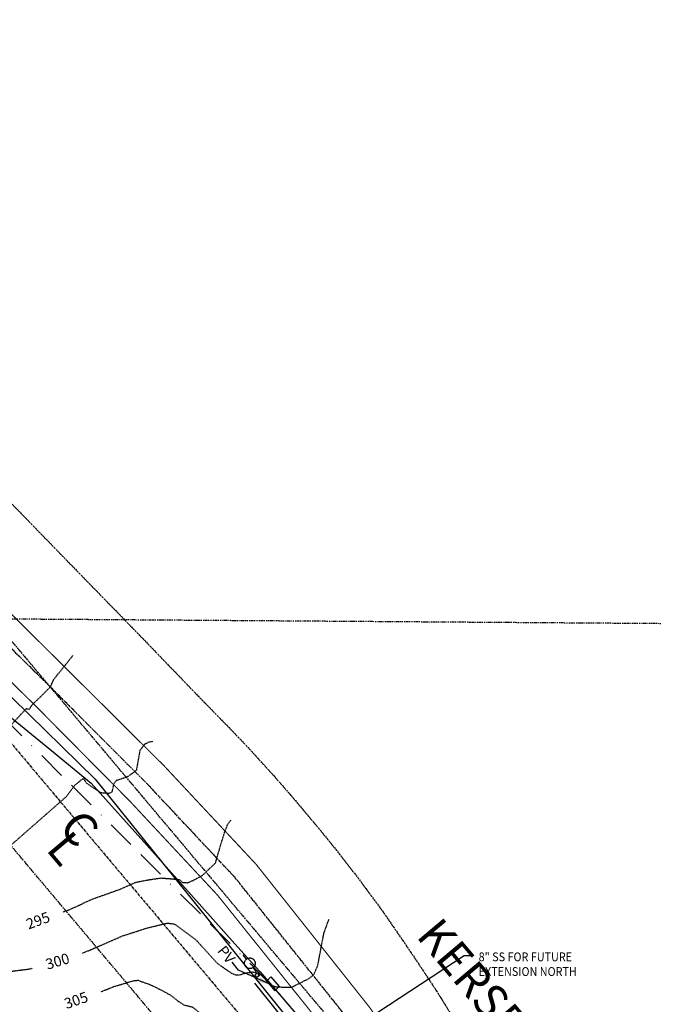
# Model space of a CAD drawing. Units: feet. Extents: x 8525 to 1304432, y 2508 to 102258.
# Drawn here: x 1301018 to 1301306, y 99432 to 99879 of the extents above; entities that cross this region are included whole.
import ezdxf
from ezdxf.enums import TextEntityAlignment as Align

# ---------------------------------------------------------------- set-up
doc = ezdxf.new("R2010")
doc.units = ezdxf.units.FT
doc.header["$MEASUREMENT"] = 0
for name, pattern in [('05056SV02$0$BORDER', [44.45, 12.7, -6.35, 12.7, -6.35, 0, -6.35]), ('05056SV02$0$CENTER', [2, 1.25, -0.25, 0.25, -0.25]), ('05056SV02$0$CENTER2', [1.125, 0.75, -0.125, 0.125, -0.125]), ('05056SV02$0$DASHDOT', [1, 0.5, -0.25, 0, -0.25]), ('05056SV02$0$HIDDEN', [0.375, 0.25, -0.125]), ('05056SV02$0$PHANTOM2', [1.25, 0.625, -0.125, 0.125, -0.125, 0.125, -0.125])]:
    doc.linetypes.add(name, pattern=pattern)
for name, color, linetype in [('05056SV02$0$C-XGAS-LINE', 171, '05056SV02$0$GAS-1'), ('05056SV02$0$C-XPWR-UG-LINE', 171, '05056SV02$0$POWER-UG-1'), ('05056SV02$0$C-XTEL-LINE', 171, '05056SV02$0$PHONE-1'), ('05056SV02$0$E-CN05- L-', 132, '05056SV02$0$HIDDEN'), ('05056SV02$0$E-CN05- T-', 132, 'Continuous'), ('05056SV02$0$E-CN10- L-', 143, '05056SV02$0$HIDDEN'), ('05056SV02$0$E-CN10- T-', 143, 'Continuous'), ('05056SV02$0$E-CNTL-L', 175, '05056SV02$0$CENTER2'), ('05056SV02$0$E-FOG-L', 177, 'Continuous'), ('05056SV02$0$E-POWR-L', 183, '05056SV02$0$BORDER'), ('05056SV02$0$E-POWR-T', 183, 'Continuous'), ('05056SV02$0$E-PROP-L', 4, '05056SV02$0$PHANTOM2'), ('05056SV02$0$E-ROFW-L', 193, '05056SV02$0$PHANTOM2'), ('05056SV02$0$E-SECT-.25-L', 10, '05056SV02$0$DASHDOT'), ('05056SV02$0$HA-CENTERLINE', 181, '05056SV02$0$CENTER'), ('P-SSMN-T', 6, 'Continuous'), ('XREF-SV', 7, 'Continuous')]:
    doc.layers.add(name, color=color, linetype=linetype)
doc.layers.add('05056SV02$0$E-STREET-T', color=171, linetype='05056SV02$0$CENTER2', lineweight=30)
doc.styles.add('05056SV02$0$bcel1', font='ROMANS.shx', dxfattribs={"width": 0.9, "height": 0.09})
doc.styles.add('05056SV02$0$COMPLEX', font='complex.shx')
doc.styles.add('05056SV02$0$STANDARD', font='simplex.shx')
doc.styles.add('L100-SC40', font='simplex.shx', dxfattribs={"oblique": 10, "height": 3.2})
doc.linetypes.add('05056SV02$0$GAS-1', pattern='A,1,-0.01,["G",05056SV02$0$bcel1,S=0.9,R=0,X=0,Y=-0.035],-0.088,0.5', length=1.598)
doc.linetypes.add('05056SV02$0$PHONE-1', pattern='A,1,-0.01,["T",05056SV02$0$bcel1,S=0.9,R=0,X=0,Y=-0.035],-0.065,0.5', length=1.575)
doc.linetypes.add('05056SV02$0$POWER-UG-1', pattern='A,1,-0.01,["P(UG)",05056SV02$0$bcel1,S=0.9,R=0,X=0,Y=-0.035],-0.33,0.5', length=1.84)
doc.dimstyles.new('05056SV02$0$STANDARD', dxfattribs={"dimtxt": 0.18, "dimasz": 0.18, "dimexe": 0.18, "dimexo": 0.0625, "dimgap": 0.09, "dimtad": 0, "dimtih": 1, "dimtoh": 1, "dimdec": 4, "dimzin": 0, "dimdsep": 46, "dimtxsty": '05056SV02$0$STANDARD', "dimcen": 0.09, "dimadec": 0, "dimazin": 0, "dimtfac": 1, "dimtdec": 4, "dimtofl": 0, "dimtmove": 0, "dimatfit": 3, "dimfxl": 1, "dimtolj": 1, "dimtzin": 0, "dimarcsym": 0})
doc.dimstyles.new('DIM40', dxfattribs={"dimtxt": 3.2, "dimasz": 3, "dimexe": 1, "dimexo": 1, "dimgap": 1, "dimtad": 1, "dimzin": 0, "dimdsep": 46, "dimtxsty": 'L100-SC40', "dimcen": 0.09, "dimaunit": 1, "dimadec": 4, "dimazin": 0, "dimtfac": 1, "dimtofl": 0, "dimtmove": 0, "dimatfit": 3, "dimfxl": 1, "dimtolj": 1, "dimtzin": 0, "dimarcsym": 0})

# ---------------------------------------------------------------- blocks, each defined once
blk = doc.blocks.new('05056SV02$0$SPT19')
at = {"color": 0, "linetype": 'ByBlock'}
for p, q in [((-0.375, 0), (-0.75, 0)), ((0.75, 0), (0.375, 0))]:
    blk.add_line(p, q, dxfattribs=at)
blk.add_circle((0, 0), 0.375, dxfattribs=at)
blk = doc.blocks.new('05056SV02')
at = {"layer": '05056SV02$0$C-XGAS-LINE', "flags": 128}
blk.add_lwpolyline([(1300715.91, 99878.69), (1300765.77, 99826.2), (1300845.59, 99743.21), (1300917.31, 99670.84), (1300976.87, 99607.7), (1301052.27, 99533.76), (1301151.56, 99410.61), (1301205.41, 99327.8), (1301246.59, 99261.71), (1301319.57, 99143.36)], dxfattribs=at)
at = {"layer": '05056SV02$0$C-XPWR-UG-LINE', "flags": 128}
blk.add_lwpolyline([(1301124.73, 99441.26), (1301149.93, 99409.68), (1301206.94, 99328.92), (1301248.47, 99262.91), (1301307.57, 99157.66)], dxfattribs=at)
at = {"layer": '05056SV02$0$C-XTEL-LINE', "flags": 128}
blk.add_lwpolyline([(1300711.32, 99874.76), (1300745.82, 99838.58), (1300761.55, 99822.08), (1300787.3, 99795.23), (1300828.83, 99751.92), (1300840.97, 99739.26), (1300870.42, 99708.67), (1300911.67, 99665.81), (1300945.27, 99632.5), (1300950.18, 99620.2), (1300971.68, 99601.47), (1300988.08, 99585.2), (1301000.84, 99572.56), (1301033.44, 99546.02), (1301050.59, 99532.05), (1301075.84, 99503.81), (1301115.83, 99459.08), (1301127.09, 99446.48), (1301155.21, 99413.76), (1301167.05, 99395.6), (1301209.51, 99330.5), (1301231.54, 99294.42), (1301250.15, 99263.97), (1301262, 99242.74), (1301291.23, 99190.34), (1301313.77, 99149.96), (1301313.77, 99149.96)], dxfattribs=at)
at = {"layer": '05056SV02$0$E-CN05- L-', "flags": 128}
for points, elevation in [([(1300958.09, 99498.49), (1300958.22, 99498.52), (1300969.35, 99509.86), (1301021.1, 99565.94), (1301022.32, 99565.52), (1301023.82, 99567.7), (1301028.2, 99571.89), (1301031.41, 99575.17), (1301032.21, 99576.06), (1301033.57, 99579.17), (1301042.19, 99589.92)], 285), ([(1301037.75, 99473.47), (1301042.12, 99475.2), (1301050.71, 99479.25), (1301063.2, 99483.68), (1301070.91, 99487.06), (1301076.8, 99488.18), (1301082.09, 99488.96), (1301087.03, 99488.62), (1301090.72, 99488.19), (1301091.91, 99486.99), (1301094.44, 99486.82), (1301096.9, 99487.88), (1301101.16, 99490.22), (1301107.03, 99495.84), (1301109.24, 99503.59), (1301111.2, 99509.88), (1301112.56, 99513.37), (1301114.02, 99515.29)], 295), ([(1301055.02, 99437.3), (1301060.8, 99439.66), (1301069.78, 99442.33), (1301071.81, 99442.54), (1301073.21, 99441.99), (1301077.54, 99440.48), (1301082.8, 99437.85), (1301086.51, 99435.81), (1301089.98, 99433.06), (1301092.54, 99431.38), (1301096.56, 99430.37), (1301112.82, 99417.25)], 305)]:
    blk.add_lwpolyline(points, dxfattribs=dict(at, elevation=elevation))
at = {"layer": '05056SV02$0$E-CN10- L-', "flags": 128}
for points, elevation in [([(1301078.32, 99550.87), (1301076.25, 99550.45), (1301074.67, 99549.5), (1301072.61, 99546.8), (1301071.02, 99537.72), (1301068.99, 99536.26), (1301066.83, 99534.79), (1301061.9, 99533.16), (1301060.73, 99531.58), (1301059.88, 99527.9), (1301058.5, 99527.35), (1301054.96, 99527.61), (1301048.41, 99532), (1301047.21, 99533.95), (1301046.47, 99533.8), (1301043.21, 99531.19), (1301039.16, 99525.83), (1301013.54, 99503.37), (1300980.76, 99475.86), (1300976.18, 99472.82), (1300961.11, 99477.59), (1300953.84, 99480.76), (1300953.34, 99481.02)], 290), ([(1301046.64, 99454.82), (1301065.22, 99462.82), (1301076.03, 99466.29), (1301085.12, 99468.49), (1301088.3, 99468.13), (1301098.01, 99460.97), (1301107.85, 99450.18), (1301114.11, 99445.81), (1301116.06, 99444.99), (1301117.64, 99444.89), (1301120.42, 99445.78), (1301123.94, 99446.31), (1301126.39, 99445.77), (1301127.97, 99444.84), (1301132.53, 99440.14), (1301134.13, 99439.67), (1301135.22, 99439.5), (1301141.4, 99439.32), (1301146, 99441.56), (1301149.69, 99443.46), (1301151.51, 99444.86)], 300), ([(1301151.51, 99444.86), (1301153.47, 99449.38), (1301156.21, 99463.78), (1301157.73, 99468.01), (1301158.53, 99470.33)], 300), ([(1300943.78, 99448.36), (1300945.65, 99447.66), (1300949.83, 99445.38), (1300952.56, 99443.33), (1300956.48, 99436.41), (1300958.16, 99434.78), (1300960.82, 99433.66), (1300962.67, 99433.31), (1300966.24, 99433.42), (1300969.76, 99433.4), (1300975.4, 99434.19), (1300978.59, 99435.15), (1300982.37, 99436.83), (1300984.66, 99437.89), (1300986.25, 99438.77), (1300988.19, 99439.74), (1300990.12, 99440.8), (1300991.71, 99441.77), (1300993.12, 99442.83), (1300994.53, 99443.71), (1300995.68, 99444.32), (1300996.73, 99444.82), (1300997.62, 99445.47), (1300998.59, 99445.73), (1301000.44, 99446.17), (1301004.32, 99446.35), (1301008.72, 99446.7), (1301014.46, 99446.66), (1301021.57, 99447.53), (1301023.74, 99447.95)], 300)]:
    blk.add_lwpolyline(points, dxfattribs=dict(at, elevation=elevation))
at = {"layer": '05056SV02$0$E-CNTL-L', "elevation": 338.27}
blk.add_lwpolyline([(1301406.67, 99056.06), (1301369.76, 99106.69), (1301329.42, 99165.98), (1301299.18, 99214.47), (1301267.56, 99265.2), (1301235.24, 99319.07), (1301202.04, 99372.54), (1301169.38, 99421.81), (1301167.7, 99424.32), (1301115.91, 99489.12), (1301076, 99531.66), (1301032.53, 99575.18), (1301012.15, 99595.23), (1300977.49, 99629.92), (1300951.45, 99656.02), (1300946.57, 99660.93), (1300916.3, 99691.3), (1300885.04, 99722.95), (1300853, 99755.67), (1300822.4, 99787.04), (1300792.35, 99817.92), (1300760.73, 99850.56)], dxfattribs=at)
at = {"layer": '05056SV02$0$E-FOG-L'}
blk.add_lwpolyline([(1300768.65, 99858.19, 0.5, 0.5, 0), (1300800.3, 99825.52, 0.5, 0.5, 0), (1300830.37, 99794.76, 0.5, 0.5, 0), (1300860.91, 99763.41, 0.5, 0.5, 0), (1300892.89, 99730.69, 0.5, 0.5, 0), (1300924.24, 99698.9, 0.5, 0.5, 0), (1300954.32, 99668.63, 0.5, 0.5, 0), (1300985.46, 99637.47, 0.5, 0.5, 0), (1301019.84, 99603.25, 0.5, 0.5, 0), (1301040.28, 99582.99, 0.5, 0.5, 0), (1301083.75, 99539.78, 0.5, 0.5, 0), (1301125.46, 99495.15, 0.5, 0.5, 0), (1301177.1, 99430.06, 0.5, 0.5, 0), (1301178.19, 99428.45, 0.5, 0.5, 0), (1301211.8, 99377.84, 0.5, 0.5, 0), (1301244.64, 99324.47, 0.5, 0.5, 0), (1301277.25, 99271.05, 0.5, 0.5, 0), (1301339.35, 99171.37, 0.5, 0.5, 0), (1301379.6, 99111.99, 0.5, 0.5, 0), (1301415.27, 99062.78, 0, 0, 0)], format="xyseb", dxfattribs=at)
at = {"layer": '05056SV02$0$E-FOG-L', "const_width": 0.5}
blk.add_lwpolyline([(1301396.99, 99050.79), (1301361.32, 99099.99), (1301320.53, 99160.23), (1301289.41, 99209.21), (1301258.35, 99259.8), (1301225.13, 99314.47), (1301192.78, 99366.92), (1301160.43, 99415.25), (1301158.44, 99418.13), (1301107.89, 99481.2), (1301068.02, 99523.92), (1301025.35, 99567.02), (1301004.69, 99587.36), (1300942.63, 99649.37), (1300908.52, 99683.59), (1300877.37, 99715.28), (1300845.12, 99748.2), (1300814.91, 99779.15), (1300784.38, 99810.29), (1300753.05, 99842.67)], dxfattribs=at)
at = {"layer": '05056SV02$0$E-POWR-L'}
for p, q in [((1301122.61, 99450.23), (1301136.33, 99436.01)), ((1301132.2, 99444.02, 300.28), (1301130.24, 99442.09, 300.28)), ((1301130.24, 99442.09, 300.28), (1301133.92, 99437.68)), ((1301132.2, 99444.02, 300.28), (1301135.88, 99439.62)), ((1301135.88, 99439.62), (1301133.92, 99437.68))]:
    blk.add_line(p, q, dxfattribs=at)
at = {"layer": '05056SV02$0$E-POWR-L', "flags": 128}
blk.add_lwpolyline([(1300933.42, 99638.9), (1301122.61, 99450.23)], dxfattribs=at)
at = {"layer": '05056SV02$0$E-POWR-L', "elevation": -31.05}
blk.add_lwpolyline([(1301125.96, 99445.84), (1301126.97, 99444.74), (1301125.84, 99443.71), (1301124.83, 99444.81), (1301125.96, 99445.84)], dxfattribs=at)
at = {"layer": '05056SV02$0$E-POWR-T'}
blk.add_line((1301117.41, 99447.04), (1301114.52, 99450.76), dxfattribs=at)
at = {"layer": '05056SV02$0$E-PROP-L'}
blk.add_line((1301311.9, 99149.94), (1300979.95, 99544.24), dxfattribs=at)
at = {"layer": '05056SV02$0$E-ROFW-L'}
blk.add_line((1300988.9, 99626.77), (1301526.62, 98988.06), dxfattribs=at)
at = {"layer": '05056SV02$0$E-ROFW-L', "flags": 128}
blk.add_lwpolyline([(1300990.07, 99683.7), (1301003.48, 99670.18), (1301019.72, 99653.45), (1301030.23, 99642.63), (1301040.35, 99632.21), (1301062.2, 99609.79), (1301078.11, 99593.39), (1301099.09, 99571.62), (1301112.94, 99557.44), (1301121.59, 99548.41), (1301133.8, 99535.02), (1301142.34, 99525.21), (1301147.88, 99518.62), (1301153.09, 99512.47), (1301161.63, 99501.94), (1301171.46, 99489.33), (1301182.93, 99473.82), (1301191.04, 99462.05), (1301198.91, 99450.48), (1301207.57, 99437.36), (1301214.06, 99426.87), (1301219.97, 99416.82), (1301229.35, 99400.3), (1301234.96, 99390.2), (1301241.22, 99378.46), (1301249.52, 99363.63), (1301261.14, 99341.93), (1301267.64, 99330.22), (1301274.52, 99317.65), (1301279.46, 99308.29), (1301291.53, 99286.64), (1301298.4, 99274.89), (1301307.56, 99260.22), (1301314.09, 99250.19), (1301323.25, 99236.2), (1301330.81, 99225.89), (1301336.31, 99219.09), (1301344.15, 99209.88)], dxfattribs=at)
at = {"layer": '05056SV02$0$E-SECT-.25-L'}
blk.add_line((1301760.78, 99601.27), (1300455.48, 99610.42), dxfattribs=at)
at = {"layer": '05056SV02$0$HA-CENTERLINE'}
blk.add_line((1300965.95, 99607.45), (1301503.67, 98968.74), dxfattribs=at)
at = {"layer": '05056SV02$0$E-POWR-L', "xscale": 6.479999999999563, "yscale": 6.479999999923166, "zscale": 6.480000000000002, "rotation": 308.2638753382154}
blk.add_blockref('05056SV02$0$SPT19', (1301122.61, 99450.23, 298.51), dxfattribs=at)
at = {"layer": '05056SV02$0$E-CN05- T-', "style": '05056SV02$0$COMPLEX'}
for s, rotation, p in [('295', 20.0819, (1301026.59, 99469.07)), ('305', 18.9131, (1301043.88, 99432.86))]:
    blk.add_text(s, height=4.8, rotation=rotation, dxfattribs=at).set_placement(p, align=Align.MIDDLE)
at = {"layer": '05056SV02$0$E-CN10- T-', "style": '05056SV02$0$COMPLEX'}
blk.add_text('300', height=4.8, rotation=16.691, dxfattribs=at).set_placement((1301035.43, 99450.57), align=Align.MIDDLE)
at = {"layer": '05056SV02$0$E-POWR-L', "style": '05056SV02$0$STANDARD'}
blk.add_text('T', height=0.9, rotation=312.4764, dxfattribs=at).set_placement((1301125.9, 99444.78, -31.05), align=Align.MIDDLE)
at = {"layer": '05056SV02$0$E-POWR-T', "style": '05056SV02$0$STANDARD'}
blk.add_text('PV', height=4.8, rotation=308.5476, dxfattribs=at).set_placement((1301107.6, 99455.82))
at = {"layer": '05056SV02$0$E-STREET-T', "style": '05056SV02$0$COMPLEX'}
for s, p in [('C', (1301035.33, 99511.75)), ('L', (1301029.58, 99501.9)), ('KERSEY WAY', (1301197.71, 99462.47))]:
    blk.add_text(s, height=15, rotation=310.0936, dxfattribs=at).set_placement(p)
at = {"layer": '05056SV02$0$E-POWR-T'}
blk.add_leader([(1301132.73, 99440.28), (1301117.41, 99447.04)], dimstyle='05056SV02$0$STANDARD', override={"dimscale": 80, "dimtxt": 0.08, "dimasz": 0.08}, dxfattribs=at)

msp = doc.modelspace()

# ---------------------------------------------------------------- block references
at = {"layer": 'XREF-SV'}
msp.add_blockref('05056SV02', (0, 0), dxfattribs=at)

# ---------------------------------------------------------------- next in the draw order: texts
at = {"layer": 'P-SSMN-T', "insert": (1301226.51728, 99455.15096, -288), "char_height": 4, "attachment_point": 1, "style": 'L100-SC40'}
msp.add_mtext('{\\W0.9;8" SS FOR FUTURE \\PEXTENSION NORTH }', dxfattribs=at)

# ---------------------------------------------------------------- next in the draw order: leaders
at = {"layer": 'P-SSMN-T'}
msp.add_leader([(1301147.93518, 99406.65311, -288), (1301219.95969, 99453.82779, -288), (1301224.06419, 99453.82779, -288)], dimstyle='DIM40', override={"dimscale": 60, "dimasz": 0.1, "dimtad": 0, "dimclrd": 256}, dxfattribs=at)

doc.saveas('drawing.dxf')
